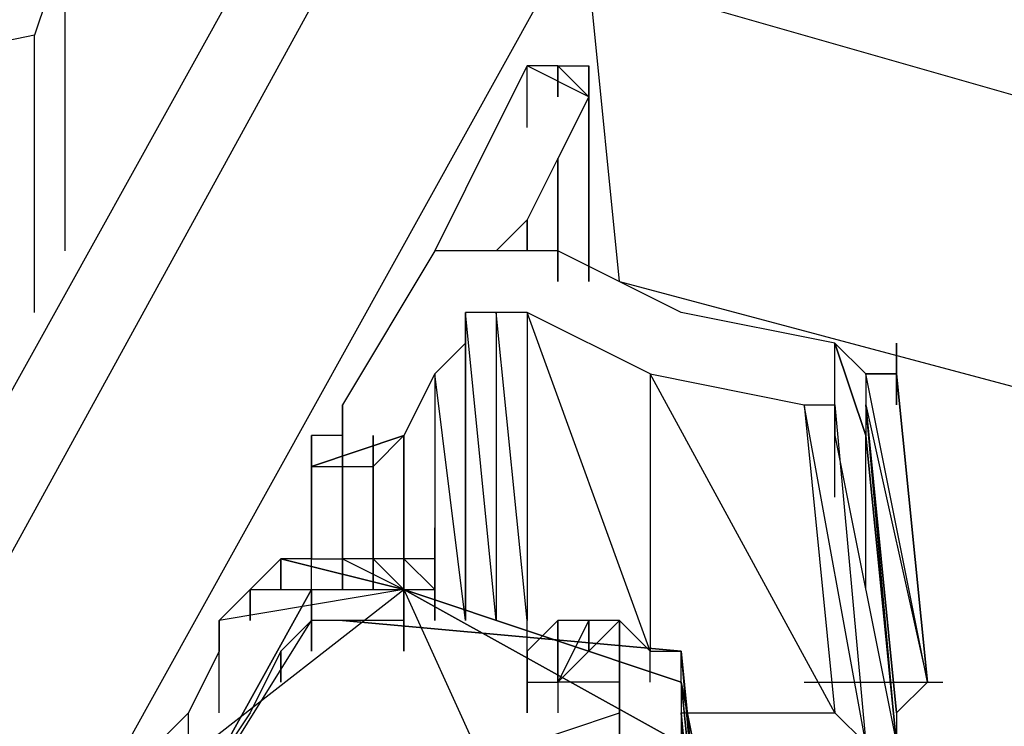
# Model space of a CAD drawing. Units: millimetres. Extents: x 22250 to 22794, y 1373 to 2006.
# Drawn here: x 22613 to 22615, y 1533 to 1534 of the extents above; entities that cross this region are included whole.
import ezdxf

# ---------------------------------------------------------------- set-up
doc = ezdxf.new("R2010")
doc.units = ezdxf.units.MM

# ---------------------------------------------------------------- blocks, each defined once
blk = doc.blocks.new('ssdfh')
for p, q in [((14.991, 10.13), (14.811, 9.806)), ((14.995, 10.128), (14.817, 9.804)), ((14.819, 9.784), (14.999, 10.108)), ((14.935, 10.052), (14.933, 10.046)), ((14.935, 10.032), (14.935, 10.052)), ((14.969, 10.05), (14.997, 10.042)), ((14.971, 10.03), (14.969, 10.05)), ((14.933, 10.046), (14.865, 10.032)), ((14.933, 10.028), (14.933, 10.046)), ((14.965, 10.044), (14.963, 10.04)), ((14.969, 10.042), (14.965, 10.044)), ((14.967, 10.044), (14.965, 10.044)), ((14.965, 10.04), (14.965, 10.044)), ((14.965, 10.04), (14.965, 10.044)), ((14.967, 10.044), (14.969, 10.042)), ((14.967, 10.042), (14.967, 10.044)), ((14.967, 10.044), (14.967, 10.042)), ((14.967, 10.042), (14.967, 10.044)), ((14.967, 10.044), (14.967, 10.042)), ((14.967, 10.044), (14.969, 10.044)), ((14.969, 10.044), (14.969, 10.04)), ((14.969, 10.04), (14.969, 10.044)), ((14.969, 10.044), (14.969, 10.04)), ((14.969, 10.04), (14.969, 10.044)), ((14.969, 10.044), (14.969, 10.04)), ((14.969, 10.04), (14.969, 10.044)), ((14.969, 10.044), (14.969, 10.04)), ((14.969, 10.042), (14.969, 10.044)), ((14.969, 10.044), (14.969, 10.042)), ((14.969, 10.044), (14.969, 10.042)), ((14.969, 10.042), (14.967, 10.038)), ((14.969, 10.03), (14.969, 10.042)), ((14.969, 10.042), (14.969, 10.03)), ((14.969, 10.03), (14.969, 10.042)), ((14.969, 10.042), (14.969, 10.03)), ((14.969, 10.03), (14.969, 10.042)), ((14.969, 10.042), (14.969, 10.03)), ((14.969, 10.03), (14.969, 10.042)), ((14.969, 10.042), (14.969, 10.03)), ((14.969, 10.03), (14.969, 10.042)), ((14.969, 10.042), (14.969, 10.03)), ((14.969, 10.03), (14.969, 10.042)), ((14.969, 10.042), (14.969, 10.03)), ((14.969, 10.03), (14.969, 10.042)), ((14.969, 10.042), (14.969, 10.03)), ((14.969, 10.03), (14.969, 10.042)), ((14.969, 10.042), (14.969, 10.03)), ((14.969, 10.03), (14.969, 10.042)), ((14.969, 10.042), (14.969, 10.03)), ((14.969, 10.03), (14.969, 10.042)), ((14.969, 10.042), (14.969, 10.03)), ((14.969, 10.03), (14.969, 10.042)), ((14.969, 10.042), (14.969, 10.03)), ((14.969, 10.03), (14.969, 10.042)), ((14.969, 10.042), (14.969, 10.03)), ((14.969, 10.03), (14.969, 10.042)), ((14.969, 10.042), (14.969, 10.03)), ((14.969, 10.03), (14.969, 10.042)), ((14.969, 10.042), (14.969, 10.03)), ((14.969, 10.03), (14.969, 10.042)), ((14.969, 10.042), (14.969, 10.03)), ((14.969, 10.03), (14.969, 10.042)), ((14.969, 10.042), (14.969, 10.03)), ((14.969, 10.03), (14.969, 10.042)), ((14.969, 10.042), (14.969, 10.03)), ((14.963, 10.04), (14.959, 10.032)), ((14.967, 10.038), (14.965, 10.034)), ((14.967, 10.03), (14.967, 10.038)), ((14.967, 10.038), (14.967, 10.03)), ((14.965, 10.034), (14.963, 10.032)), ((14.965, 10.032), (14.965, 10.034)), ((14.965, 10.034), (14.965, 10.032)), ((14.959, 10.032), (14.953, 10.022)), ((14.963, 10.032), (14.959, 10.032)), ((14.965, 10.032), (14.963, 10.032)), ((14.967, 10.032), (14.965, 10.032)), ((14.975, 10.028), (14.967, 10.032)), ((14.971, 10.03), (15.001, 10.022)), ((14.961, 10.026), (14.961, 10.028)), ((14.961, 10.008), (14.961, 10.028)), ((14.961, 10.028), (14.961, 10.008)), ((14.961, 10.008), (14.961, 10.028)), ((14.961, 10.028), (14.961, 10.008)), ((14.961, 10.008), (14.961, 10.028)), ((14.961, 10.028), (14.961, 10.008)), ((14.961, 10.008), (14.961, 10.028)), ((14.961, 10.028), (14.961, 10.008)), ((14.961, 10.008), (14.961, 10.028)), ((14.961, 10.028), (14.961, 10.008)), ((14.961, 10.008), (14.961, 10.028)), ((14.961, 10.028), (14.961, 10.008)), ((14.961, 10.008), (14.961, 10.028)), ((14.961, 10.028), (14.961, 10.008)), ((14.961, 10.008), (14.961, 10.028)), ((14.961, 10.028), (14.961, 10.008)), ((14.961, 10.008), (14.961, 10.028)), ((14.961, 10.028), (14.961, 10.008)), ((14.961, 10.008), (14.961, 10.028)), ((14.961, 10.028), (14.961, 10.008)), ((14.961, 10.008), (14.961, 10.028)), ((14.961, 10.028), (14.961, 10.008)), ((14.961, 10.008), (14.961, 10.028)), ((14.961, 10.028), (14.961, 10.008)), ((14.961, 10.008), (14.961, 10.028)), ((14.961, 10.028), (14.961, 10.008)), ((14.961, 10.008), (14.961, 10.028)), ((14.961, 10.028), (14.961, 10.008)), ((14.961, 10.008), (14.961, 10.028)), ((14.961, 10.028), (14.961, 10.008)), ((14.963, 10.008), (14.961, 10.028)), ((14.963, 10.028), (14.961, 10.028)), ((14.963, 10.028), (14.963, 10.008)), ((14.965, 10.008), (14.963, 10.028)), ((14.965, 10.028), (14.963, 10.028)), ((14.965, 10.028), (14.965, 10.008)), ((14.973, 10.006), (14.965, 10.028)), ((14.973, 10.024), (14.965, 10.028)), ((14.985, 10.026), (14.975, 10.028)), ((14.961, 10.026), (14.959, 10.024)), ((14.961, 10.026), (14.961, 10.008)), ((14.985, 10.026), (14.987, 10.02)), ((14.987, 10.02), (14.985, 10.026)), ((14.985, 10.016), (14.985, 10.026)), ((14.985, 10.026), (14.987, 10.024)), ((14.989, 10.022), (14.989, 10.026)), ((14.989, 10.026), (14.989, 10.022)), ((14.989, 10.022), (14.989, 10.026)), ((14.989, 10.026), (14.989, 10.022)), ((14.989, 10.022), (14.989, 10.026)), ((14.989, 10.026), (14.989, 10.022)), ((14.959, 10.024), (14.957, 10.02)), ((14.959, 10.024), (14.959, 10.008)), ((14.961, 10.008), (14.959, 10.024)), ((14.973, 10.024), (14.973, 10.006)), ((14.985, 10.002), (14.973, 10.024)), ((14.973, 10.024), (14.983, 10.022)), ((14.987, 10.024), (14.987, 10.022)), ((14.989, 10.024), (14.987, 10.024)), ((14.987, 10.024), (14.989, 10.024)), ((14.987, 10.024), (14.987, 10.022)), ((14.989, 10.024), (14.987, 10.024)), ((14.991, 10.004), (14.987, 10.024)), ((14.991, 10.004), (14.987, 10.024)), ((14.987, 10.024), (14.989, 10.024)), ((14.987, 10.024), (14.987, 10.022)), ((14.989, 10.024), (14.991, 10.004)), ((14.991, 10.004), (14.989, 10.024)), ((14.989, 10.024), (14.991, 10.004)), ((14.991, 10.004), (14.989, 10.024)), ((14.989, 10.024), (14.991, 10.004)), ((14.991, 10.004), (14.989, 10.024)), ((14.989, 10.024), (14.991, 10.004)), ((14.991, 10.004), (14.989, 10.024)), ((14.989, 10.024), (14.991, 10.004)), ((14.991, 10.004), (14.989, 10.024)), ((14.989, 10.024), (14.991, 10.004)), ((14.991, 10.004), (14.989, 10.024)), ((14.989, 10.024), (14.991, 10.004)), ((14.991, 10.004), (14.989, 10.024)), ((14.989, 10.024), (14.991, 10.004)), ((14.991, 10.004), (14.989, 10.024)), ((14.989, 10.024), (14.991, 10.004)), ((14.991, 10.004), (14.989, 10.024)), ((14.989, 10.024), (14.991, 10.004)), ((14.991, 10.004), (14.989, 10.024)), ((14.989, 10.024), (14.991, 10.004)), ((14.991, 10.004), (14.989, 10.024)), ((14.989, 10.024), (14.991, 10.004)), ((14.991, 10.004), (14.989, 10.024)), ((14.989, 10.024), (14.991, 10.004)), ((14.991, 10.004), (14.989, 10.024)), ((14.989, 10.024), (14.991, 10.004)), ((14.991, 10.004), (14.989, 10.024)), ((14.989, 10.024), (14.991, 10.004)), ((14.953, 10.022), (14.953, 10.018)), ((14.953, 10.02), (14.953, 10.022)), ((14.953, 10.022), (14.953, 10.018)), ((14.983, 10.022), (14.985, 10.002)), ((14.987, 10), (14.983, 10.022)), ((14.983, 10.022), (14.985, 10.022)), ((14.985, 10.022), (14.987, 10)), ((14.985, 10.022), (14.985, 10.02)), ((14.987, 10.022), (14.987, 10.02)), ((14.989, 10.002), (14.987, 10.022)), ((14.987, 10.022), (14.991, 10.004)), ((14.987, 10.022), (14.989, 10.002)), ((14.987, 10.022), (14.989, 10.002)), ((14.989, 10), (14.987, 10.022)), ((14.957, 10.02), (14.951, 10.018)), ((14.951, 10.018), (14.957, 10.02)), ((14.953, 10.02), (14.951, 10.02)), ((14.951, 10.012), (14.951, 10.02)), ((14.951, 10.02), (14.951, 10.012)), ((14.953, 10.018), (14.953, 10.02)), ((14.955, 10.018), (14.957, 10.02)), ((14.955, 10.016), (14.955, 10.02)), ((14.955, 10.02), (14.955, 10.016)), ((14.955, 10.016), (14.955, 10.02)), ((14.955, 10.02), (14.955, 10.016)), ((14.955, 10.016), (14.955, 10.02)), ((14.955, 10.02), (14.955, 10.016)), ((14.955, 10.016), (14.955, 10.02)), ((14.955, 10.02), (14.955, 10.016)), ((14.957, 10.012), (14.957, 10.02)), ((14.957, 10.02), (14.957, 10.012)), ((14.985, 10.02), (14.989, 10)), ((14.987, 10.01), (14.987, 10.02)), ((14.989, 10), (14.987, 10.02)), ((14.987, 10.02), (14.989, 10)), ((14.989, 10), (14.987, 10.02)), ((14.987, 10.02), (14.989, 10)), ((14.989, 10), (14.987, 10.02)), ((14.987, 10.02), (14.989, 10)), ((14.989, 10), (14.987, 10.02)), ((14.987, 10.02), (14.989, 10)), ((14.989, 10), (14.987, 10.02)), ((14.987, 10.02), (14.989, 10)), ((14.989, 10), (14.987, 10.02)), ((14.987, 10.02), (14.989, 10)), ((14.989, 10), (14.987, 10.02)), ((14.987, 10.02), (14.989, 10)), ((14.989, 10), (14.987, 10.02)), ((14.987, 10.02), (14.989, 10)), ((14.989, 10), (14.987, 10.02)), ((14.987, 10.02), (14.989, 10)), ((14.989, 10), (14.987, 10.02)), ((14.987, 10.02), (14.989, 10)), ((14.989, 10), (14.987, 10.02)), ((14.987, 10.02), (14.989, 10)), ((14.989, 10), (14.987, 10.02)), ((14.987, 10.02), (14.989, 10)), ((14.989, 10), (14.987, 10.02)), ((14.987, 10.02), (14.989, 10)), ((14.989, 10), (14.987, 10.02)), ((14.987, 10.02), (14.989, 10)), ((14.951, 10.012), (14.951, 10.018)), ((14.951, 10.018), (14.951, 10.012)), ((14.951, 10.012), (14.951, 10.018)), ((14.951, 10.018), (14.951, 10.012)), ((14.951, 10.012), (14.951, 10.018)), ((14.951, 10.018), (14.951, 10.012)), ((14.951, 10.012), (14.951, 10.018)), ((14.951, 10.018), (14.951, 10.012)), ((14.951, 10.012), (14.951, 10.018)), ((14.951, 10.018), (14.951, 10.012)), ((14.951, 10.012), (14.951, 10.018)), ((14.951, 10.018), (14.951, 10.012)), ((14.951, 10.018), (14.951, 10.012)), ((14.951, 10.012), (14.951, 10.018)), ((14.951, 10.018), (14.951, 10.012)), ((14.951, 10.012), (14.951, 10.018)), ((14.951, 10.018), (14.951, 10.012)), ((14.951, 10.012), (14.951, 10.018)), ((14.951, 10.018), (14.951, 10.012)), ((14.951, 10.012), (14.951, 10.018)), ((14.951, 10.018), (14.951, 10.012)), ((14.951, 10.012), (14.951, 10.018)), ((14.951, 10.018), (14.951, 10.012)), ((14.951, 10.012), (14.951, 10.018)), ((14.951, 10.018), (14.951, 10.012)), ((14.951, 10.012), (14.951, 10.018)), ((14.951, 10.018), (14.951, 10.012)), ((14.951, 10.018), (14.953, 10.018)), ((14.953, 10.018), (14.955, 10.018)), ((14.953, 10.018), (14.953, 10.012)), ((14.953, 10.018), (14.953, 10.012)), ((14.953, 10.012), (14.953, 10.018)), ((14.953, 10.018), (14.953, 10.012)), ((14.953, 10.018), (14.955, 10.018)), ((14.955, 10.018), (14.955, 10.012)), ((14.955, 10.018), (14.955, 10.012)), ((14.955, 10.012), (14.955, 10.018)), ((14.955, 10.018), (14.955, 10.012)), ((14.955, 10.012), (14.955, 10.018)), ((14.955, 10.018), (14.955, 10.012)), ((14.955, 10.012), (14.955, 10.018)), ((14.955, 10.018), (14.955, 10.012)), ((14.955, 10.012), (14.955, 10.018)), ((14.955, 10.018), (14.955, 10.012)), ((14.955, 10.012), (14.955, 10.018)), ((14.955, 10.018), (14.955, 10.012)), ((14.955, 10.012), (14.955, 10.018)), ((14.955, 10.018), (14.955, 10.012)), ((14.955, 10.012), (14.955, 10.018)), ((14.955, 10.018), (14.955, 10.012)), ((14.955, 10.012), (14.955, 10.018)), ((14.955, 10.018), (14.955, 10.012)), ((14.955, 10.012), (14.955, 10.018)), ((14.955, 10.018), (14.955, 10.012)), ((14.955, 10.012), (14.955, 10.018)), ((14.955, 10.018), (14.955, 10.012)), ((14.955, 10.012), (14.955, 10.018)), ((14.955, 10.018), (14.955, 10.012)), ((14.955, 10.012), (14.955, 10.018)), ((14.955, 10.018), (14.955, 10.012)), ((14.955, 10.012), (14.955, 10.018)), ((14.955, 10.018), (14.955, 10.012)), ((14.955, 10.012), (14.955, 10.018)), ((14.955, 10.018), (14.955, 10.012)), ((14.955, 10.012), (14.955, 10.018)), ((14.955, 10.018), (14.955, 10.012)), ((14.955, 10.012), (14.955, 10.018)), ((14.955, 10.018), (14.955, 10.012)), ((14.959, 10.01), (14.959, 10.014)), ((14.959, 10.014), (14.959, 10.01)), ((14.959, 10.01), (14.959, 10.014)), ((14.959, 10.014), (14.959, 10.01)), ((14.959, 10.01), (14.959, 10.014)), ((14.959, 10.014), (14.959, 10.01)), ((14.949, 10.012), (14.947, 10.01)), ((14.957, 10.01), (14.949, 10.012)), ((14.949, 10.012), (14.957, 10.01)), ((14.957, 10.01), (14.949, 10.012)), ((14.949, 10.012), (14.957, 10.01)), ((14.957, 10.01), (14.949, 10.012)), ((14.949, 10.01), (14.949, 10.012)), ((14.949, 10.012), (14.949, 10.01)), ((14.949, 10.01), (14.949, 10.012)), ((14.949, 10.012), (14.949, 10.01)), ((14.949, 10.01), (14.949, 10.012)), ((14.949, 10.012), (14.949, 10.01)), ((14.949, 10.01), (14.949, 10.012)), ((14.949, 10.012), (14.949, 10.01)), ((14.949, 10.01), (14.949, 10.012)), ((14.949, 10.012), (14.949, 10.01)), ((14.949, 10.01), (14.949, 10.012)), ((14.949, 10.012), (14.949, 10.01)), ((14.949, 10.01), (14.949, 10.012)), ((14.949, 10.012), (14.949, 10.01)), ((14.951, 10.012), (14.949, 10.012)), ((14.949, 10.01), (14.949, 10.012)), ((14.949, 10.012), (14.949, 10.01)), ((14.949, 10.01), (14.949, 10.012)), ((14.949, 10.012), (14.949, 10.01)), ((14.949, 10.01), (14.949, 10.012)), ((14.949, 10.012), (14.949, 10.01)), ((14.949, 10.01), (14.949, 10.012)), ((14.949, 10.012), (14.949, 10.01)), ((14.949, 10.01), (14.949, 10.012)), ((14.949, 10.012), (14.949, 10.01)), ((14.949, 10.01), (14.949, 10.012)), ((14.949, 10.012), (14.949, 10.01)), ((14.949, 10.01), (14.949, 10.012)), ((14.949, 10.012), (14.949, 10.01)), ((14.949, 10.01), (14.949, 10.012)), ((14.949, 10.012), (14.949, 10.01)), ((14.949, 10.01), (14.949, 10.012)), ((14.949, 10.012), (14.949, 10.01)), ((14.949, 10.01), (14.949, 10.012)), ((14.949, 10.012), (14.949, 10.01)), ((14.949, 10.01), (14.949, 10.012)), ((14.949, 10.012), (14.949, 10.01)), ((14.949, 10.01), (14.949, 10.012)), ((14.949, 10.012), (14.949, 10.01)), ((14.949, 10.01), (14.949, 10.012)), ((14.949, 10.012), (14.949, 10.01)), ((14.949, 10.01), (14.949, 10.012)), ((14.949, 10.012), (14.949, 10.01)), ((14.949, 10.01), (14.949, 10.012)), ((14.949, 10.01), (14.949, 10.012)), ((14.949, 10.012), (14.949, 10.01)), ((14.949, 10.01), (14.949, 10.012)), ((14.949, 10.012), (14.949, 10.01)), ((14.949, 10.01), (14.949, 10.012)), ((14.949, 10.012), (14.949, 10.01)), ((14.949, 10.01), (14.949, 10.012)), ((14.949, 10.012), (14.949, 10.01)), ((14.949, 10.01), (14.949, 10.012)), ((14.949, 10.012), (14.949, 10.01)), ((14.949, 10.01), (14.949, 10.012)), ((14.949, 10.012), (14.949, 10.01)), ((14.949, 10.01), (14.949, 10.012)), ((14.949, 10.012), (14.949, 10.01)), ((14.949, 10.01), (14.949, 10.012)), ((14.949, 10.012), (14.949, 10.01)), ((14.949, 10.01), (14.949, 10.012)), ((14.951, 10.01), (14.951, 10.012)), ((14.951, 10.012), (14.953, 10.012)), ((14.951, 10.01), (14.951, 10.012)), ((14.953, 10.012), (14.957, 10.01)), ((14.953, 10.012), (14.953, 10.01)), ((14.953, 10.01), (14.953, 10.012)), ((14.953, 10.012), (14.953, 10.01)), ((14.955, 10.012), (14.953, 10.012)), ((14.955, 10.012), (14.957, 10.01)), ((14.957, 10.01), (14.955, 10.012)), ((14.955, 10.012), (14.957, 10.01)), ((14.957, 10.01), (14.955, 10.012)), ((14.955, 10.012), (14.957, 10.01)), ((14.957, 10.01), (14.955, 10.012)), ((14.955, 10.01), (14.955, 10.012)), ((14.955, 10.012), (14.955, 10.01)), ((14.955, 10.01), (14.955, 10.012)), ((14.955, 10.012), (14.955, 10.01)), ((14.955, 10.01), (14.955, 10.012)), ((14.955, 10.012), (14.955, 10.01)), ((14.955, 10.01), (14.955, 10.012)), ((14.955, 10.012), (14.955, 10.01)), ((14.955, 10.01), (14.955, 10.012)), ((14.955, 10.012), (14.955, 10.01)), ((14.955, 10.01), (14.955, 10.012)), ((14.955, 10.012), (14.955, 10.01)), ((14.957, 10.012), (14.955, 10.012)), ((14.955, 10.01), (14.955, 10.012)), ((14.955, 10.012), (14.955, 10.01)), ((14.955, 10.01), (14.955, 10.012)), ((14.955, 10.012), (14.955, 10.01)), ((14.955, 10.01), (14.955, 10.012)), ((14.955, 10.012), (14.955, 10.01)), ((14.955, 10.01), (14.955, 10.012)), ((14.955, 10.012), (14.955, 10.01)), ((14.955, 10.01), (14.955, 10.012)), ((14.955, 10.012), (14.955, 10.01)), ((14.955, 10.01), (14.955, 10.012)), ((14.955, 10.012), (14.955, 10.01)), ((14.955, 10.01), (14.955, 10.012)), ((14.955, 10.012), (14.955, 10.01)), ((14.955, 10.01), (14.955, 10.012)), ((14.955, 10.012), (14.955, 10.01)), ((14.955, 10.01), (14.955, 10.012)), ((14.955, 10.012), (14.955, 10.01)), ((14.955, 10.01), (14.955, 10.012)), ((14.955, 10.012), (14.955, 10.01)), ((14.955, 10.01), (14.955, 10.012)), ((14.955, 10.012), (14.955, 10.01)), ((14.955, 10.01), (14.955, 10.012)), ((14.955, 10.012), (14.955, 10.01)), ((14.955, 10.01), (14.955, 10.012)), ((14.955, 10.012), (14.955, 10.01)), ((14.955, 10.01), (14.955, 10.012)), ((14.955, 10.012), (14.955, 10.01)), ((14.955, 10.01), (14.955, 10.012)), ((14.955, 10.012), (14.955, 10.01)), ((14.955, 10.01), (14.955, 10.012)), ((14.955, 10.012), (14.955, 10.01)), ((14.955, 10.012), (14.955, 10.01)), ((14.955, 10.01), (14.955, 10.012)), ((14.955, 10.012), (14.955, 10.01)), ((14.955, 10.01), (14.955, 10.012)), ((14.955, 10.012), (14.955, 10.01)), ((14.955, 10.01), (14.955, 10.012)), ((14.955, 10.012), (14.955, 10.01)), ((14.955, 10.01), (14.955, 10.012)), ((14.955, 10.012), (14.955, 10.01)), ((14.955, 10.01), (14.955, 10.012)), ((14.955, 10.012), (14.955, 10.01)), ((14.955, 10.01), (14.955, 10.012)), ((14.955, 10.012), (14.955, 10.01)), ((14.955, 10.01), (14.955, 10.012)), ((14.955, 10.012), (14.955, 10.01)), ((14.957, 10.012), (14.957, 10.01)), ((14.957, 10.012), (14.959, 10.01)), ((14.959, 10.012), (14.957, 10.012)), ((14.957, 10.01), (14.957, 10.012)), ((14.957, 10.01), (14.957, 10.012)), ((14.957, 10.012), (14.957, 10.01)), ((14.957, 10.01), (14.957, 10.012)), ((14.957, 10.012), (14.957, 10.01)), ((14.959, 10.012), (14.957, 10.012)), ((14.959, 10.012), (14.959, 10.008)), ((14.959, 10.008), (14.959, 10.012)), ((14.959, 10.012), (14.959, 10.008)), ((14.959, 10.008), (14.959, 10.012)), ((14.959, 10.012), (14.959, 10.008)), ((14.959, 10.008), (14.959, 10.012)), ((14.959, 10.012), (14.959, 10.008)), ((14.959, 10.008), (14.959, 10.012)), ((14.959, 10.012), (14.959, 10.008)), ((14.959, 10.008), (14.959, 10.012)), ((14.959, 10.012), (14.959, 10.008)), ((14.959, 10.008), (14.959, 10.012)), ((14.959, 10.012), (14.959, 10.008)), ((14.959, 10.008), (14.959, 10.012)), ((14.959, 10.012), (14.959, 10.01)), ((14.959, 10.008), (14.959, 10.012)), ((14.959, 10.012), (14.959, 10.008)), ((14.959, 10.008), (14.959, 10.012)), ((14.959, 10.012), (14.959, 10.008)), ((14.959, 10.008), (14.959, 10.012)), ((14.959, 10.012), (14.959, 10.008)), ((14.959, 10.008), (14.959, 10.012)), ((14.959, 10.012), (14.959, 10.008)), ((14.959, 10.008), (14.959, 10.012)), ((14.959, 10.012), (14.959, 10.008)), ((14.959, 10.008), (14.959, 10.012)), ((14.959, 10.012), (14.959, 10.008)), ((14.939, 9.996), (14.957, 10.01)), ((14.941, 9.992), (14.951, 10.01)), ((14.951, 10.01), (14.941, 9.992)), ((14.957, 10.01), (14.945, 10.008)), ((14.947, 10.01), (14.945, 10.008)), ((14.947, 10.01), (14.957, 10.01)), ((14.947, 10.008), (14.947, 10.01)), ((14.947, 10.01), (14.947, 10.008)), ((14.947, 10.008), (14.947, 10.01)), ((14.947, 10.01), (14.947, 10.008)), ((14.951, 10.008), (14.951, 10.01)), ((14.951, 10.008), (14.951, 10.01)), ((14.951, 10.01), (14.951, 10.008)), ((14.951, 10.008), (14.951, 10.01)), ((14.951, 10.01), (14.951, 10.008)), ((14.951, 10.008), (14.951, 10.01)), ((14.951, 10.01), (14.951, 10.008)), ((14.951, 10.008), (14.951, 10.01)), ((14.951, 10.01), (14.951, 10.008)), ((14.951, 10.008), (14.951, 10.01)), ((14.951, 10.01), (14.951, 10.008)), ((14.951, 10.008), (14.951, 10.01)), ((14.951, 10.01), (14.951, 10.008)), ((14.951, 10.008), (14.951, 10.01)), ((14.951, 10.008), (14.951, 10.01)), ((14.951, 10.01), (14.951, 10.008)), ((14.951, 10.008), (14.951, 10.01)), ((14.951, 10.01), (14.951, 10.008)), ((14.951, 10.008), (14.951, 10.01)), ((14.951, 10.01), (14.951, 10.008)), ((14.951, 10.008), (14.951, 10.01)), ((14.951, 10.01), (14.951, 10.008)), ((14.951, 10.008), (14.951, 10.01)), ((14.951, 10.01), (14.951, 10.008)), ((14.951, 10.008), (14.951, 10.01)), ((14.951, 10.01), (14.951, 10.008)), ((14.951, 10.008), (14.951, 10.01)), ((14.951, 10.01), (14.951, 10.008)), ((14.951, 10.008), (14.951, 10.01)), ((14.957, 10.008), (14.957, 10.01)), ((14.957, 10.01), (14.957, 10.006)), ((14.957, 10.006), (14.957, 10.01)), ((14.957, 10.01), (14.957, 10.006)), ((14.957, 10.006), (14.957, 10.01)), ((14.957, 10.01), (14.957, 10.006)), ((14.957, 10.006), (14.957, 10.01)), ((14.957, 10.01), (14.957, 10.006)), ((14.957, 10.01), (14.967, 9.988)), ((14.975, 10), (14.957, 10.01)), ((14.957, 10.01), (14.975, 10)), ((14.975, 10), (14.957, 10.01)), ((14.957, 10.01), (14.975, 10)), ((14.975, 10), (14.957, 10.01)), ((14.957, 10.01), (14.975, 10.004)), ((14.975, 10.004), (14.957, 10.01)), ((14.957, 10.01), (14.959, 10.01)), ((14.957, 10.008), (14.957, 10.01)), ((14.959, 10.01), (14.959, 10.008)), ((14.959, 10.01), (14.959, 10.008)), ((14.959, 10.008), (14.959, 10.01)), ((14.941, 9.992), (14.951, 10.008)), ((14.945, 10.006), (14.945, 10.008)), ((14.945, 10.008), (14.945, 10.006)), ((14.945, 10.006), (14.945, 10.008)), ((14.945, 10.008), (14.945, 10.006)), ((14.945, 10.006), (14.945, 10.008)), ((14.945, 10.008), (14.945, 10.006)), ((14.945, 10.006), (14.945, 10.008)), ((14.945, 10.008), (14.945, 10.006)), ((14.945, 10.006), (14.945, 10.008)), ((14.945, 10.008), (14.945, 10.006)), ((14.945, 10.006), (14.945, 10.008)), ((14.945, 10.008), (14.945, 10.006)), ((14.945, 10.006), (14.945, 10.008)), ((14.945, 10.008), (14.945, 10.006)), ((14.945, 10.008), (14.945, 10.006)), ((14.945, 10.006), (14.945, 10.008)), ((14.945, 10.008), (14.945, 10.006)), ((14.945, 10.006), (14.945, 10.008)), ((14.945, 10.008), (14.945, 10.006)), ((14.945, 10.006), (14.945, 10.008)), ((14.945, 10.008), (14.945, 10.006)), ((14.945, 10.006), (14.945, 10.008)), ((14.945, 10.008), (14.945, 10.006)), ((14.945, 10.006), (14.945, 10.008)), ((14.945, 10.008), (14.945, 10.006)), ((14.945, 10.006), (14.945, 10.008)), ((14.945, 10.008), (14.945, 10.006)), ((14.945, 10.006), (14.945, 10.008)), ((14.945, 10.008), (14.945, 10.006)), ((14.945, 10.006), (14.945, 10.008)), ((14.945, 10.008), (14.945, 10.006)), ((14.945, 10.006), (14.945, 10.008)), ((14.951, 10.008), (14.949, 10.006)), ((14.953, 10.008), (14.951, 10.008)), ((14.951, 10.006), (14.951, 10.008)), ((14.951, 10.006), (14.951, 10.008)), ((14.951, 10.008), (14.951, 10.006)), ((14.951, 10.006), (14.951, 10.008)), ((14.951, 10.006), (14.951, 10.008)), ((14.953, 10.008), (14.975, 10.006)), ((14.975, 10.006), (14.953, 10.008)), ((14.957, 10.008), (14.953, 10.008)), ((14.965, 10.004), (14.965, 10.008)), ((14.967, 10.008), (14.965, 10.006)), ((14.967, 10.004), (14.971, 10.008)), ((14.969, 10.008), (14.967, 10.004)), ((14.967, 10.004), (14.967, 10.008)), ((14.967, 10.008), (14.967, 10.004)), ((14.971, 10.008), (14.967, 10.004)), ((14.969, 10.008), (14.967, 10.008)), ((14.971, 10.008), (14.969, 10.008)), ((14.969, 10.006), (14.969, 10.008)), ((14.969, 10.006), (14.969, 10.008)), ((14.969, 10.008), (14.969, 10.006)), ((14.969, 10.006), (14.969, 10.008)), ((14.971, 10.008), (14.973, 10.006)), ((14.971, 10.002), (14.971, 10.008)), ((14.971, 10.002), (14.971, 10.008)), ((14.971, 10.006), (14.971, 10.008)), ((14.971, 10.006), (14.971, 10.008)), ((14.971, 10.006), (14.971, 10.008)), ((14.971, 10.006), (14.971, 10.008)), ((14.971, 10.006), (14.971, 10.008)), ((14.971, 10.006), (14.971, 10.008)), ((14.971, 10.006), (14.971, 10.008)), ((14.971, 10.006), (14.971, 10.008)), ((14.971, 10.006), (14.971, 10.008)), ((14.971, 10.006), (14.971, 10.008)), ((14.971, 10.006), (14.971, 10.008)), ((14.971, 10.006), (14.971, 10.008)), ((14.971, 10.006), (14.971, 10.008)), ((14.971, 10.006), (14.971, 10.008)), ((14.971, 10.008), (14.971, 10.004)), ((14.971, 10.004), (14.971, 10.008)), ((14.971, 10.006), (14.971, 10.008)), ((14.971, 10.008), (14.971, 10.006)), ((14.971, 10.006), (14.971, 10.008)), ((14.971, 10.006), (14.971, 10.008)), ((14.971, 10.006), (14.971, 10.008)), ((14.971, 10.006), (14.971, 10.008)), ((14.971, 10.006), (14.971, 10.008)), ((14.971, 10.006), (14.971, 10.008)), ((14.971, 10.006), (14.971, 10.008)), ((14.971, 10.006), (14.971, 10.008)), ((14.971, 10.006), (14.971, 10.008)), ((14.971, 10.006), (14.971, 10.008)), ((14.971, 10.006), (14.971, 10.008)), ((14.971, 10.006), (14.971, 10.008)), ((14.971, 10.008), (14.971, 10.006)), ((14.945, 10.006), (14.943, 10.002)), ((14.945, 10.002), (14.945, 10.006)), ((14.949, 10.006), (14.947, 10.002)), ((14.949, 10.004), (14.949, 10.006)), ((14.949, 10.006), (14.949, 10.004)), ((14.965, 10.006), (14.965, 10.004)), ((14.965, 10.006), (14.965, 10.002)), ((14.965, 10.002), (14.965, 10.006)), ((14.965, 10.006), (14.965, 10.002)), ((14.965, 10.002), (14.965, 10.006)), ((14.965, 10.006), (14.965, 10.002)), ((14.965, 10.002), (14.965, 10.006)), ((14.965, 10.006), (14.965, 10.002)), ((14.965, 10.004), (14.965, 10.006)), ((14.965, 10.006), (14.965, 10.004)), ((14.965, 10.004), (14.965, 10.006)), ((14.965, 10.006), (14.965, 10.004)), ((14.965, 10.004), (14.965, 10.006)), ((14.965, 10.006), (14.965, 10.004)), ((14.971, 10.004), (14.971, 10.006)), ((14.971, 10.004), (14.971, 10.006)), ((14.971, 10.004), (14.971, 10.006)), ((14.971, 10.004), (14.971, 10.006)), ((14.971, 10.004), (14.971, 10.006)), ((14.971, 10.004), (14.971, 10.006)), ((14.971, 10.004), (14.971, 10.006)), ((14.971, 10.004), (14.971, 10.006)), ((14.971, 10.004), (14.971, 10.006)), ((14.971, 10.004), (14.971, 10.006)), ((14.971, 10.004), (14.971, 10.006)), ((14.971, 10.004), (14.971, 10.006)), ((14.971, 10.004), (14.971, 10.006)), ((14.971, 10.004), (14.971, 10.006)), ((14.971, 10.004), (14.971, 10.006)), ((14.971, 10.006), (14.971, 10.004)), ((14.971, 10.004), (14.971, 10.006)), ((14.971, 10.004), (14.971, 10.006)), ((14.971, 10.004), (14.971, 10.006)), ((14.971, 10.004), (14.971, 10.006)), ((14.971, 10.004), (14.971, 10.006)), ((14.971, 10.004), (14.971, 10.006)), ((14.971, 10.004), (14.971, 10.006)), ((14.971, 10.004), (14.971, 10.006)), ((14.971, 10.004), (14.971, 10.006)), ((14.971, 10.004), (14.971, 10.006)), ((14.971, 10.004), (14.971, 10.006)), ((14.971, 10.004), (14.971, 10.006)), ((14.971, 10.006), (14.971, 10.004)), ((14.973, 10.006), (14.975, 10.006)), ((14.973, 10.004), (14.973, 10.006)), ((14.977, 9.984), (14.975, 10.006)), ((14.975, 10.006), (14.977, 9.984)), ((14.977, 9.984), (14.975, 10.006)), ((14.975, 10.006), (14.977, 9.984)), ((14.977, 9.984), (14.975, 10.006)), ((14.975, 10.006), (14.977, 9.984)), ((14.977, 9.984), (14.975, 10.006)), ((14.975, 10.006), (14.977, 9.984)), ((14.977, 9.984), (14.975, 10.006)), ((14.975, 10.006), (14.977, 9.984)), ((14.977, 9.984), (14.975, 10.006)), ((14.975, 10.006), (14.977, 9.984)), ((14.975, 10.006), (14.977, 9.986)), ((14.977, 9.984), (14.975, 10.006)), ((14.975, 10.006), (14.977, 9.984)), ((14.977, 9.984), (14.975, 10.006)), ((14.975, 10.006), (14.977, 9.984)), ((14.977, 9.984), (14.975, 10.006)), ((14.975, 10.006), (14.977, 9.984)), ((14.977, 9.984), (14.975, 10.006)), ((14.975, 10.006), (14.977, 9.984)), ((14.977, 9.984), (14.975, 10.006)), ((14.975, 10.006), (14.977, 9.984)), ((14.977, 9.984), (14.975, 10.006)), ((14.975, 10.006), (14.977, 9.984)), ((14.977, 9.984), (14.975, 10.006)), ((14.975, 10.006), (14.977, 9.984)), ((14.975, 10.006), (14.977, 9.986)), ((14.975, 10.004), (14.975, 10.006)), ((14.965, 10.004), (14.967, 10.004)), ((14.967, 10.004), (14.967, 10.002)), ((14.971, 10.004), (14.967, 10.004)), ((14.971, 10.004), (14.971, 10)), ((14.971, 10.002), (14.971, 10.004)), ((14.971, 10.002), (14.971, 10.004)), ((14.971, 10.004), (14.971, 10.002)), ((14.975, 10.004), (14.975, 10.002)), ((14.975, 10.004), (14.979, 9.984)), ((14.979, 9.984), (14.975, 10.004)), ((14.975, 10.004), (14.979, 9.984)), ((14.979, 9.984), (14.975, 10.004)), ((14.975, 10.004), (14.979, 9.984)), ((14.979, 9.984), (14.975, 10.004)), ((14.975, 10.004), (14.979, 9.984)), ((14.979, 9.984), (14.975, 10.004)), ((14.975, 10.004), (14.979, 9.984)), ((14.979, 9.984), (14.975, 10.004)), ((14.975, 10.004), (14.979, 9.984)), ((14.979, 9.984), (14.975, 10.004)), ((14.975, 10.004), (14.979, 9.984)), ((14.977, 9.984), (14.975, 10.004)), ((14.975, 10.004), (14.977, 9.984)), ((14.977, 9.984), (14.975, 10.004)), ((14.975, 10.004), (14.977, 9.984)), ((14.977, 9.984), (14.975, 10.004)), ((14.975, 10.004), (14.977, 9.984)), ((14.977, 9.984), (14.975, 10.004)), ((14.975, 10.004), (14.977, 9.984)), ((14.977, 9.984), (14.975, 10.004)), ((14.975, 10.004), (14.977, 9.984)), ((14.979, 9.984), (14.975, 10.004)), ((14.975, 10.004), (14.979, 9.984)), ((14.979, 9.984), (14.975, 10.004)), ((14.975, 10.004), (14.979, 9.984)), ((14.979, 9.984), (14.975, 10.004)), ((14.975, 10.004), (14.979, 9.984)), ((14.979, 9.984), (14.975, 10.004)), ((14.975, 10.004), (14.979, 9.984)), ((14.979, 9.984), (14.975, 10.004)), ((14.975, 10.004), (14.979, 9.984)), ((14.983, 10.004), (14.992, 10.004)), ((14.989, 10.004), (14.991, 10.004)), ((14.989, 10.002), (14.991, 10.004)), ((14.943, 10.002), (14.939, 9.998)), ((14.941, 9.992), (14.971, 10.002)), ((14.947, 10.002), (14.943, 9.996)), ((14.943, 10), (14.943, 10.002)), ((14.943, 10), (14.943, 10.002)), ((14.971, 10), (14.971, 10.002)), ((14.971, 10.002), (14.971, 9.998)), ((14.971, 9.998), (14.971, 10.002)), ((14.975, 10.002), (14.975, 10)), ((14.977, 9.982), (14.975, 10.002)), ((14.977, 9.984), (14.975, 10.002)), ((14.975, 10.002), (14.977, 9.982)), ((14.975, 10.002), (14.977, 9.982)), ((14.977, 9.98), (14.975, 10.002)), ((14.975, 10.002), (14.985, 10.002)), ((14.985, 10.002), (14.987, 10)), ((14.989, 10.002), (14.989, 10))]:
    blk.add_line(p, q)

msp = doc.modelspace()

# ---------------------------------------------------------------- block references
at = {"xscale": 27.37663515582972, "yscale": 27.37663515582972, "zscale": 27.37663515582972}
msp.add_blockref('ssdfh', (22204.0655, 1259.1404), dxfattribs=at)

doc.saveas('drawing.dxf')
